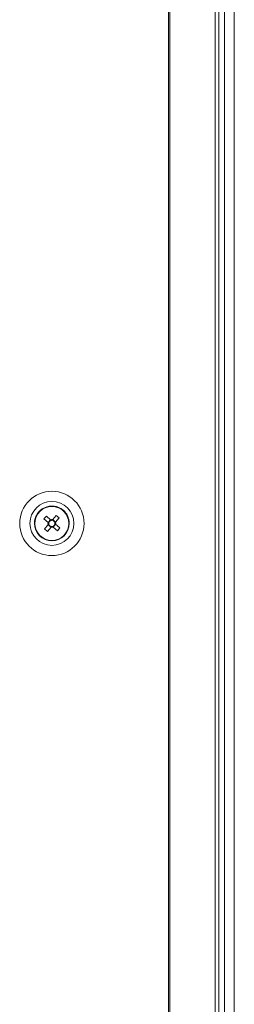
# Model space of a CAD drawing. Units: millimetres. Extents: x 63 to 8624, y 73 to 6188.
# Drawn here: x 4214 to 4273, y 4386 to 4656 of the extents above; entities that cross this region are included whole.
import ezdxf

# ---------------------------------------------------------------- set-up
doc = ezdxf.new("R2010")
doc.units = ezdxf.units.MM
doc.header["$LTSCALE"] = 5

msp = doc.modelspace()

# ---------------------------------------------------------------- linework, layer by layer
at = {"linetype": 'Continuous', "lineweight": 18}
for p, q in [((4254.66, 4877.03), (4254.66, 3247.03)), ((4255.04, 4877.03), (4255.04, 3247.03)), ((4267.42, 3247.03), (4267.42, 4877.03)), ((4268.41, 3247.03), (4268.41, 4877.03)), ((4270, 4877.03), (4270, 3247.03)), ((4272.63, 3247.03), (4272.63, 4877.03)), ((4272.67, 3247.03), (4272.67, 4877.03)), ((4220.57, 4519.25), (4221.25, 4520.03)), ((4221.25, 4520.03), (4222.4, 4519.03)), ((4222.98, 4519.07), (4223.98, 4520.22)), ((4223.98, 4520.22), (4224.76, 4519.54)), ((4218, 4518.03), (4218, 4518.03)), ((4218.1, 4518.03), (4218.1, 4518.03)), ((4218.11, 4518.03), (4218.11, 4518.03)), ((4221.72, 4518.26), (4220.57, 4519.25)), ((4220.57, 4519.25), (4221.72, 4518.25)), ((4220.76, 4516.52), (4221.76, 4517.67)), ((4222.54, 4516.99), (4221.54, 4515.85)), ((4221.54, 4515.85), (4222.54, 4516.99)), ((4221.72, 4518.25), (4222.4, 4519.03)), ((4221.91, 4518.09), (4221.72, 4518.25)), ((4222.54, 4516.99), (4221.76, 4517.67)), ((4222.7, 4517.18), (4222.54, 4516.99)), ((4223.12, 4517.03), (4222.93, 4517.2)), ((4222.98, 4519.07), (4223.76, 4518.4)), ((4223.8, 4517.81), (4223.12, 4517.03)), ((4224.27, 4516.04), (4223.12, 4517.03)), ((4224.27, 4516.04), (4223.12, 4517.03)), ((4223.76, 4518.4), (4223.59, 4518.21)), ((4224.76, 4519.54), (4223.76, 4518.4)), ((4224.76, 4519.54), (4223.76, 4518.4)), ((4223.8, 4517.81), (4224.95, 4516.81)), ((4227.41, 4518.03), (4227.41, 4518.03)), ((4227.42, 4518.03), (4227.42, 4518.03)), ((4227.52, 4518.03), (4227.52, 4518.03)), ((4221.54, 4515.85), (4220.76, 4516.52)), ((4224.95, 4516.81), (4224.27, 4516.04))]:
    msp.add_line(p, q, dxfattribs=at)
for radius in [8.8, 6, 4.76, 4.66, 4.65]:
    msp.add_circle((4222.76, 4518.03), radius, dxfattribs=at)
for radius, start, end in [(4.76, 50.5091, 180), (4.65, 48.9691, 180), (4.76, 360, 50.5091), (4.65, 360, 48.9691), (4.66, 180, 360), (1.06, 167.9093, 200.0289), (0.851, 101.728, 176.2102), (0.851, 176.2102, 191.728), (0.851, 191.728, 266.2102), (1.06, 77.9093, 110.0289), (1.06, 257.9093, 290.0289), (0.851, 86.2102, 101.728), (0.851, 266.2102, 281.728), (0.851, 11.728, 86.2102), (0.851, 281.728, 356.2102), (0.851, 356.2102, 11.728), (1.06, 347.9093, 20.0289)]:
    msp.add_arc((4222.76, 4518.03), radius, start, end, dxfattribs=at)
for points in [[(4221.72, 4518.26), (4221.78, 4518.2), (4221.84, 4518.15), (4221.91, 4518.09)], [(4221.76, 4517.67), (4221.81, 4517.73), (4221.87, 4517.79), (4221.93, 4517.86)], [(4222.4, 4519.03), (4222.46, 4518.98), (4222.52, 4518.92), (4222.59, 4518.87)], [(4222.54, 4516.99), (4222.59, 4517.05), (4222.65, 4517.12), (4222.7, 4517.18)], [(4222.98, 4519.07), (4222.93, 4519.01), (4222.87, 4518.95), (4222.82, 4518.88)], [(4223.12, 4517.03), (4223.06, 4517.09), (4223, 4517.14), (4222.93, 4517.2)], [(4223.76, 4518.4), (4223.71, 4518.34), (4223.65, 4518.27), (4223.59, 4518.21)], [(4223.8, 4517.81), (4223.74, 4517.86), (4223.68, 4517.92), (4223.61, 4517.98)]]:
    msp.add_open_spline(points, degree=3, dxfattribs=at)

doc.saveas('drawing.dxf')
